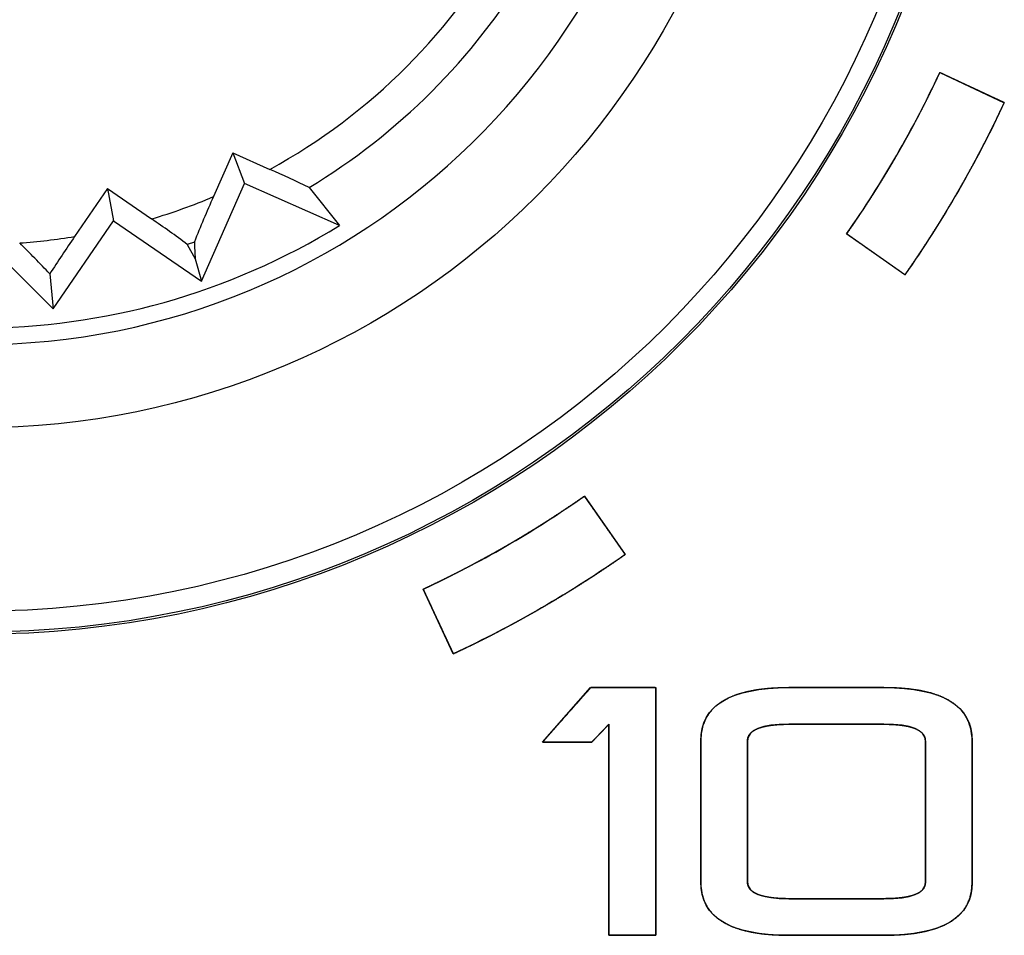
# Model space of a CAD drawing. Units: millimetres. Extents: x 5 to 1169, y 20 to 821.
# Drawn here: x 215 to 222, y 662 to 669 of the extents above; entities that cross this region are included whole.
import ezdxf

# ---------------------------------------------------------------- set-up
doc = ezdxf.new("R2010")
doc.units = ezdxf.units.MM
for name, color, linetype in [('02-0208-0100_ROT', 7, 'Continuous'), ('Default', 7, 'Continuous'), ('Silk', 7, 'Continuous')]:
    doc.layers.add(name, color=color, linetype=linetype)

# ---------------------------------------------------------------- blocks, each defined once
blk = doc.blocks.new('SE')
at = {"layer": '02-0208-0100_ROT', "color": 7, "linetype": 'Continuous'}
for p, q in [((216.2181, 667.8688), (216.0834, 667.5614)), ((216.2181, 667.8688), (216.3014, 667.6542)), ((216.2181, 667.8688), (216.4789, 667.7529)), ((215.3377, 667.6183), (215.1079, 667.281)), ((215.3377, 667.6183), (215.6476, 667.4048)), ((215.3377, 667.6183), (215.3801, 667.3917)), ((215.9988, 666.9681), (216.3014, 667.6542)), ((216.9692, 667.3596), (216.3014, 667.6542)), ((216.7541, 667.6253), (216.9692, 667.3596)), ((214.9564, 666.773), (215.3801, 667.3917)), ((215.3801, 667.3917), (215.9988, 666.9681)), ((214.4262, 667.3032), (214.9564, 666.773)), ((215.8995, 667.2255), (215.9541, 667.125)), ((215.9541, 667.125), (215.9988, 666.9681)), ((214.9336, 667.0189), (214.9564, 666.773))]:
    blk.add_line(p, q, dxfattribs=at)
at = {"layer": '02-0208-0100_ROT', "color": 7}
blk.add_line((215.9492, 667.243), (215.8994, 667.2255), dxfattribs=at)
at = {"layer": '02-0208-0100_ROT', "color": 7, "linetype": 'Continuous'}
blk.add_circle((214.4262, 671.4886), 7, dxfattribs=at)
at = {"layer": '02-0208-0100_ROT', "color": 7}
for radius in [6.9849, 6.8385, 5.55]:
    blk.add_circle((214.4262, 671.4886), radius, dxfattribs=at)
for radius, start, end in [(4.9661, 182.83957, 0), (4.2625, 298.78803, 331.21197), (4.5105, 301.07201, 328.92799), (4.2625, 286.65162, 292.87898), (4.2625, 273.98135, 279.2025)]:
    blk.add_arc((214.4262, 671.4886), radius, start, end, dxfattribs=at)
at = {"layer": '02-0208-0100_ROT', "color": 7, "linetype": 'Continuous'}
for centre, radius, start, end in [((214.5422, 663.2153), 4.9336, 63.36378, 66.88733), ((222.0781, 664.847), 6.5806, 155.639, 158.64768), ((212.785, 663.1183), 5.1545, 52.82726, 56.264), ((214.4262, 671.4886), 4.8493, 238.37153, 301.62847), ((223.0345, 661.8197), 9.6258, 145.43443, 147.30758), ((208.427, 660.9031), 8.9297, 43.22698, 45.17316)]:
    blk.add_arc(centre, radius, start, end, dxfattribs=at)
blk.add_ellipse((219.1086, 658.2751), major_axis=(-2.1621, 17.9397), ratio=0.133106, start_param=1.031351, end_param=1.038928, dxfattribs=at)

msp = doc.modelspace()

# ---------------------------------------------------------------- linework, layer by layer
at = {"layer": 'Silk', "color": 7, "linetype": 'Continuous'}
for points, knots in [([(220.9396, 667.0135), (220.9377, 667.0149), (220.9322, 667.0187), (220.9233, 667.0249), (220.9115, 667.0332), (220.897, 667.0433), (220.8802, 667.0552), (220.8613, 667.0684), (220.8406, 667.0828), (220.8186, 667.0983), (220.7954, 667.1145), (220.7715, 667.1312), (220.7471, 667.1483), (220.7225, 667.1655), (220.6981, 667.1826), (220.6742, 667.1994), (220.6511, 667.2156), (220.629, 667.231), (220.6084, 667.2455), (220.5895, 667.2587), (220.5726, 667.2705), (220.5581, 667.2806), (220.5463, 667.2889), (220.5375, 667.2951), (220.5319, 667.299), (220.53, 667.3003), (220.5599, 667.3433), (220.5895, 667.3866), (220.6188, 667.43), (220.6478, 667.4736), (220.6764, 667.5174), (220.7048, 667.5614), (220.7328, 667.6056), (220.7606, 667.65), (220.788, 667.6946), (220.8151, 667.7394), (220.8419, 667.7843), (220.8684, 667.8295), (220.8946, 667.8748), (220.9204, 667.9203), (220.946, 667.966), (220.9712, 668.0119), (220.9961, 668.058), (221.0207, 668.1042), (221.0449, 668.1506), (221.0688, 668.1972), (221.0924, 668.2439), (221.1157, 668.2908), (221.1387, 668.3379), (221.1613, 668.3851), (221.1836, 668.4325), (221.1857, 668.4315), (221.1919, 668.4287), (221.2016, 668.4241), (221.2147, 668.418), (221.2308, 668.4105), (221.2494, 668.4019), (221.2703, 668.3921), (221.2931, 668.3815), (221.3175, 668.3701), (221.3431, 668.3581), (221.3696, 668.3458), (221.3966, 668.3332), (221.4238, 668.3205), (221.4508, 668.3079), (221.4773, 668.2956), (221.5029, 668.2837), (221.5273, 668.2723), (221.5501, 668.2616), (221.571, 668.2519), (221.5897, 668.2432), (221.6057, 668.2357), (221.6188, 668.2296), (221.6286, 668.2251), (221.6347, 668.2222), (221.6368, 668.2212), (221.613, 668.1707), (221.5889, 668.1203), (221.5644, 668.0701), (221.5396, 668.02), (221.5144, 667.9702), (221.4889, 667.9205), (221.463, 667.871), (221.4368, 667.8217), (221.4102, 667.7726), (221.3833, 667.7236), (221.3561, 667.6749), (221.3285, 667.6263), (221.3006, 667.578), (221.2723, 667.5298), (221.2437, 667.4819), (221.2148, 667.4341), (221.1856, 667.3866), (221.156, 667.3392), (221.1261, 667.292), (221.0958, 667.2451), (221.0652, 667.1984), (221.0343, 667.1518), (221.0031, 667.1055), (220.9715, 667.0594), (220.9396, 667.0135)], [0, 0, 0.00063, 0.002453, 0.005363, 0.009259, 0.014035, 0.019588, 0.025815, 0.032612, 0.039876, 0.047502, 0.055387, 0.063428, 0.071521, 0.079561, 0.087447, 0.095073, 0.102337, 0.109134, 0.115361, 0.120914, 0.12569, 0.129585, 0.132496, 0.134318, 0.134949, 0.149086, 0.163222, 0.177355, 0.191488, 0.205619, 0.219749, 0.233878, 0.248007, 0.262134, 0.276262, 0.290389, 0.304515, 0.318642, 0.332769, 0.346896, 0.361024, 0.375152, 0.389281, 0.403411, 0.417542, 0.431674, 0.445808, 0.459943, 0.47408, 0.488219, 0.488849, 0.490672, 0.493582, 0.497478, 0.502254, 0.507807, 0.514034, 0.520832, 0.528095, 0.535722, 0.543607, 0.551648, 0.559741, 0.567782, 0.575668, 0.583294, 0.590558, 0.597355, 0.603582, 0.609136, 0.613912, 0.617807, 0.620718, 0.62254, 0.623171, 0.638252, 0.653332, 0.66841, 0.683486, 0.69856, 0.713633, 0.728705, 0.743776, 0.758846, 0.773915, 0.788984, 0.804053, 0.819121, 0.83419, 0.849258, 0.864328, 0.879397, 0.894468, 0.90954, 0.924612, 0.939686, 0.954762, 0.969839, 0.984919, 1, 1]), ([(220.9396, 667.0135), (220.9377, 667.0149), (220.9322, 667.0187), (220.9233, 667.0249), (220.9115, 667.0332), (220.897, 667.0433), (220.8802, 667.0552), (220.8613, 667.0684), (220.8406, 667.0828), (220.8186, 667.0983), (220.7954, 667.1145), (220.7715, 667.1312), (220.7471, 667.1483), (220.7225, 667.1655), (220.6981, 667.1826), (220.6742, 667.1994), (220.6511, 667.2156), (220.629, 667.231), (220.6084, 667.2455), (220.5895, 667.2587), (220.5726, 667.2705), (220.5581, 667.2806), (220.5463, 667.2889), (220.5375, 667.2951), (220.5319, 667.299), (220.53, 667.3003), (220.5599, 667.3433), (220.5895, 667.3866), (220.6188, 667.43), (220.6478, 667.4736), (220.6764, 667.5174), (220.7048, 667.5614), (220.7328, 667.6056), (220.7606, 667.65), (220.788, 667.6946), (220.8151, 667.7394), (220.8419, 667.7843), (220.8684, 667.8295), (220.8946, 667.8748), (220.9204, 667.9203), (220.946, 667.966), (220.9712, 668.0119), (220.9961, 668.058), (221.0207, 668.1042), (221.0449, 668.1506), (221.0688, 668.1972), (221.0924, 668.2439), (221.1157, 668.2908), (221.1387, 668.3379), (221.1613, 668.3851), (221.1836, 668.4325), (221.1857, 668.4315), (221.1919, 668.4287), (221.2016, 668.4241), (221.2147, 668.418), (221.2308, 668.4105), (221.2494, 668.4019), (221.2703, 668.3921), (221.2931, 668.3815), (221.3175, 668.3701), (221.3431, 668.3581), (221.3696, 668.3458), (221.3966, 668.3332), (221.4238, 668.3205), (221.4508, 668.3079), (221.4773, 668.2956), (221.5029, 668.2837), (221.5273, 668.2723), (221.5501, 668.2616), (221.571, 668.2519), (221.5897, 668.2432), (221.6057, 668.2357), (221.6188, 668.2296), (221.6286, 668.2251), (221.6347, 668.2222), (221.6368, 668.2212), (221.613, 668.1707), (221.5889, 668.1203), (221.5644, 668.0701), (221.5396, 668.02), (221.5144, 667.9702), (221.4889, 667.9205), (221.463, 667.871), (221.4368, 667.8217), (221.4102, 667.7726), (221.3833, 667.7236), (221.3561, 667.6749), (221.3285, 667.6263), (221.3006, 667.578), (221.2723, 667.5298), (221.2437, 667.4819), (221.2148, 667.4341), (221.1856, 667.3866), (221.156, 667.3392), (221.1261, 667.292), (221.0958, 667.2451), (221.0652, 667.1984), (221.0343, 667.1518), (221.0031, 667.1055), (220.9715, 667.0594), (220.9396, 667.0135)], [0, 0, 0.00063, 0.002453, 0.005363, 0.009259, 0.014035, 0.019588, 0.025815, 0.032612, 0.039876, 0.047502, 0.055387, 0.063428, 0.071521, 0.079561, 0.087447, 0.095073, 0.102337, 0.109134, 0.115361, 0.120914, 0.12569, 0.129585, 0.132496, 0.134318, 0.134949, 0.149086, 0.163222, 0.177355, 0.191488, 0.205619, 0.219749, 0.233878, 0.248007, 0.262134, 0.276262, 0.290389, 0.304515, 0.318642, 0.332769, 0.346896, 0.361024, 0.375152, 0.389281, 0.403411, 0.417542, 0.431674, 0.445808, 0.459943, 0.47408, 0.488219, 0.488849, 0.490672, 0.493582, 0.497478, 0.502254, 0.507807, 0.514034, 0.520832, 0.528095, 0.535722, 0.543607, 0.551648, 0.559741, 0.567782, 0.575668, 0.583294, 0.590558, 0.597355, 0.603582, 0.609136, 0.613912, 0.617807, 0.620718, 0.62254, 0.623171, 0.638252, 0.653332, 0.66841, 0.683486, 0.69856, 0.713633, 0.728705, 0.743776, 0.758846, 0.773915, 0.788984, 0.804053, 0.819121, 0.83419, 0.849258, 0.864328, 0.879397, 0.894468, 0.90954, 0.924612, 0.939686, 0.954762, 0.969839, 0.984919, 1, 1]), ([(217.7673, 664.3516), (217.7663, 664.3537), (217.7635, 664.3599), (217.7589, 664.3696), (217.7528, 664.3827), (217.7453, 664.3988), (217.7366, 664.4174), (217.7269, 664.4383), (217.7163, 664.4611), (217.7049, 664.4855), (217.6929, 664.5111), (217.6806, 664.5376), (217.668, 664.5646), (217.6553, 664.5918), (217.6427, 664.6188), (217.6304, 664.6453), (217.6185, 664.6709), (217.6071, 664.6953), (217.5964, 664.7181), (217.5867, 664.739), (217.578, 664.7577), (217.5705, 664.7737), (217.5644, 664.7868), (217.5599, 664.7966), (217.557, 664.8027), (217.556, 664.8048), (217.6034, 664.8271), (217.6507, 664.8498), (217.6977, 664.8727), (217.7446, 664.896), (217.7914, 664.9196), (217.8379, 664.9435), (217.8843, 664.9678), (217.9306, 664.9924), (217.9766, 665.0173), (218.0225, 665.0425), (218.0682, 665.068), (218.1137, 665.0939), (218.159, 665.12), (218.2042, 665.1465), (218.2491, 665.1733), (218.2939, 665.2005), (218.3385, 665.2279), (218.3829, 665.2556), (218.4271, 665.2837), (218.4711, 665.3121), (218.5149, 665.3407), (218.5585, 665.3697), (218.602, 665.399), (218.6452, 665.4286), (218.6882, 665.4585), (218.6896, 665.4566), (218.6934, 665.4511), (218.6996, 665.4422), (218.7079, 665.4304), (218.718, 665.4159), (218.7298, 665.3991), (218.7431, 665.3802), (218.7575, 665.3595), (218.773, 665.3375), (218.7892, 665.3143), (218.8059, 665.2904), (218.823, 665.266), (218.8402, 665.2414), (218.8573, 665.217), (218.8741, 665.1931), (218.8903, 665.17), (218.9057, 665.1479), (218.9202, 665.1273), (218.9334, 665.1084), (218.9452, 665.0915), (218.9553, 665.077), (218.9636, 665.0652), (218.9698, 665.0564), (218.9737, 665.0508), (218.975, 665.0489), (218.9291, 665.017), (218.883, 664.9855), (218.8367, 664.9542), (218.7902, 664.9233), (218.7434, 664.8927), (218.6965, 664.8625), (218.6493, 664.8326), (218.602, 664.803), (218.5544, 664.7737), (218.5067, 664.7448), (218.4587, 664.7162), (218.4105, 664.6879), (218.3622, 664.66), (218.3136, 664.6325), (218.2649, 664.6052), (218.216, 664.5783), (218.1669, 664.5517), (218.1175, 664.5255), (218.0681, 664.4996), (218.0184, 664.4741), (217.9685, 664.4489), (217.9185, 664.4241), (217.8683, 664.3996), (217.8179, 664.3754), (217.7673, 664.3516)], [0, 0, 0.00063, 0.002453, 0.005363, 0.009259, 0.014035, 0.019588, 0.025815, 0.032612, 0.039876, 0.047502, 0.055387, 0.063428, 0.07152, 0.079561, 0.087447, 0.095073, 0.102336, 0.109133, 0.11536, 0.120914, 0.12569, 0.129585, 0.132496, 0.134318, 0.134948, 0.149087, 0.163223, 0.177357, 0.19149, 0.205621, 0.219751, 0.233879, 0.248007, 0.262134, 0.276261, 0.290387, 0.304513, 0.318639, 0.332766, 0.346892, 0.36102, 0.375148, 0.389277, 0.403407, 0.417538, 0.431672, 0.445806, 0.459943, 0.474082, 0.488223, 0.488853, 0.490676, 0.493586, 0.497481, 0.502257, 0.50781, 0.514037, 0.520834, 0.528098, 0.535724, 0.543609, 0.551649, 0.559742, 0.567782, 0.575667, 0.583293, 0.590557, 0.597354, 0.603581, 0.609134, 0.61391, 0.617805, 0.620715, 0.622538, 0.623168, 0.638249, 0.653328, 0.668405, 0.68348, 0.698554, 0.713626, 0.728698, 0.743768, 0.758838, 0.773907, 0.788975, 0.804044, 0.819112, 0.834181, 0.84925, 0.86432, 0.87939, 0.894461, 0.909533, 0.924607, 0.939682, 0.954758, 0.969837, 0.984917, 1, 1]), ([(217.7673, 664.3516), (217.7663, 664.3537), (217.7635, 664.3599), (217.7589, 664.3696), (217.7528, 664.3827), (217.7453, 664.3988), (217.7366, 664.4174), (217.7269, 664.4383), (217.7163, 664.4611), (217.7049, 664.4855), (217.6929, 664.5111), (217.6806, 664.5376), (217.668, 664.5646), (217.6553, 664.5918), (217.6427, 664.6188), (217.6304, 664.6453), (217.6185, 664.6709), (217.6071, 664.6953), (217.5964, 664.7181), (217.5867, 664.739), (217.578, 664.7577), (217.5705, 664.7737), (217.5644, 664.7868), (217.5599, 664.7966), (217.557, 664.8027), (217.556, 664.8048), (217.6034, 664.8271), (217.6507, 664.8498), (217.6977, 664.8727), (217.7446, 664.896), (217.7914, 664.9196), (217.8379, 664.9435), (217.8843, 664.9678), (217.9306, 664.9924), (217.9766, 665.0173), (218.0225, 665.0425), (218.0682, 665.068), (218.1137, 665.0939), (218.159, 665.12), (218.2042, 665.1465), (218.2491, 665.1733), (218.2939, 665.2005), (218.3385, 665.2279), (218.3829, 665.2556), (218.4271, 665.2837), (218.4711, 665.3121), (218.5149, 665.3407), (218.5585, 665.3697), (218.602, 665.399), (218.6452, 665.4286), (218.6882, 665.4585), (218.6896, 665.4566), (218.6934, 665.4511), (218.6996, 665.4422), (218.7079, 665.4304), (218.718, 665.4159), (218.7298, 665.3991), (218.7431, 665.3802), (218.7575, 665.3595), (218.773, 665.3375), (218.7892, 665.3143), (218.8059, 665.2904), (218.823, 665.266), (218.8402, 665.2414), (218.8573, 665.217), (218.8741, 665.1931), (218.8903, 665.17), (218.9057, 665.1479), (218.9202, 665.1273), (218.9334, 665.1084), (218.9452, 665.0915), (218.9553, 665.077), (218.9636, 665.0652), (218.9698, 665.0564), (218.9737, 665.0508), (218.975, 665.0489), (218.9291, 665.017), (218.883, 664.9855), (218.8367, 664.9542), (218.7902, 664.9233), (218.7434, 664.8927), (218.6965, 664.8625), (218.6493, 664.8326), (218.602, 664.803), (218.5544, 664.7737), (218.5067, 664.7448), (218.4587, 664.7162), (218.4105, 664.6879), (218.3622, 664.66), (218.3136, 664.6325), (218.2649, 664.6052), (218.216, 664.5783), (218.1669, 664.5517), (218.1175, 664.5255), (218.0681, 664.4996), (218.0184, 664.4741), (217.9685, 664.4489), (217.9185, 664.4241), (217.8683, 664.3996), (217.8179, 664.3754), (217.7673, 664.3516)], [0, 0, 0.00063, 0.002453, 0.005363, 0.009259, 0.014035, 0.019588, 0.025815, 0.032612, 0.039876, 0.047502, 0.055387, 0.063428, 0.07152, 0.079561, 0.087447, 0.095073, 0.102336, 0.109133, 0.11536, 0.120914, 0.12569, 0.129585, 0.132496, 0.134318, 0.134948, 0.149087, 0.163223, 0.177357, 0.19149, 0.205621, 0.219751, 0.233879, 0.248007, 0.262134, 0.276261, 0.290387, 0.304513, 0.318639, 0.332766, 0.346892, 0.36102, 0.375148, 0.389277, 0.403407, 0.417538, 0.431672, 0.445806, 0.459943, 0.474082, 0.488223, 0.488853, 0.490676, 0.493586, 0.497481, 0.502257, 0.50781, 0.514037, 0.520834, 0.528098, 0.535724, 0.543609, 0.551649, 0.559742, 0.567782, 0.575667, 0.583293, 0.590557, 0.597354, 0.603581, 0.609134, 0.61391, 0.617805, 0.620715, 0.622538, 0.623168, 0.638249, 0.653328, 0.668405, 0.68348, 0.698554, 0.713626, 0.728698, 0.743768, 0.758838, 0.773907, 0.788975, 0.804044, 0.819112, 0.834181, 0.84925, 0.86432, 0.87939, 0.894461, 0.909533, 0.924607, 0.939682, 0.954758, 0.969837, 0.984917, 1, 1]), ([(219.1889, 662.3755), (219.1843, 662.3755), (219.1714, 662.3755), (219.1516, 662.3755), (219.1261, 662.3755), (219.0964, 662.3755), (219.0638, 662.3755), (219.0296, 662.3755), (218.9953, 662.3755), (218.9621, 662.3755), (218.9315, 662.3755), (218.9046, 662.3755), (218.8831, 662.3755), (218.868, 662.3755), (218.8609, 662.3755), (218.8605, 662.3863), (218.8605, 662.4344), (218.8605, 662.5157), (218.8605, 662.6239), (218.8605, 662.7531), (218.8605, 662.897), (218.8605, 663.0497), (218.8605, 663.205), (218.8605, 663.3568), (218.8605, 663.4991), (218.8605, 663.6256), (218.8605, 663.7304), (218.8605, 663.8073), (218.8605, 663.8502), (218.8602, 663.8568), (218.8571, 663.8536), (218.8512, 663.8474), (218.843, 663.8388), (218.8328, 663.8283), (218.8214, 663.8164), (218.8091, 663.8036), (218.7964, 663.7904), (218.7839, 663.7774), (218.772, 663.765), (218.7612, 663.7538), (218.7521, 663.7443), (218.7451, 663.7371), (218.7408, 663.7325), (218.7394, 663.7312), (218.7332, 663.7312), (218.7185, 663.7312), (218.6967, 663.7312), (218.6691, 663.7312), (218.6373, 663.7312), (218.6027, 663.7312), (218.5666, 663.7312), (218.5305, 663.7312), (218.4959, 663.7312), (218.4641, 663.7312), (218.4366, 663.7312), (218.4147, 663.7312), (218.4, 663.7312), (218.3938, 663.7312), (218.3972, 663.7352), (218.4094, 663.7489), (218.4289, 663.771), (218.4544, 663.7999), (218.4845, 663.8339), (218.5177, 663.8715), (218.5528, 663.9111), (218.5882, 663.9512), (218.6227, 663.9902), (218.6547, 664.0265), (218.683, 664.0585), (218.7061, 664.0846), (218.7226, 664.1033), (218.7312, 664.113), (218.7343, 664.114), (218.7475, 664.114), (218.7712, 664.114), (218.8035, 664.114), (218.8425, 664.114), (218.8864, 664.114), (218.9332, 664.114), (218.9811, 664.114), (219.0281, 664.114), (219.0725, 664.114), (219.1123, 664.114), (219.1457, 664.114), (219.1708, 664.114), (219.1856, 664.114), (219.1889, 664.112), (219.1889, 664.0743), (219.1889, 663.9947), (219.1889, 663.8804), (219.1889, 663.7385), (219.1889, 663.5761), (219.1889, 663.4005), (219.1889, 663.2187), (219.1889, 663.0379), (219.1889, 662.8653), (219.1889, 662.7081), (219.1889, 662.5733), (219.1889, 662.4682), (219.1889, 662.3999), (219.1889, 662.3755)], [0, 0, 0.000914, 0.003478, 0.007423, 0.012481, 0.018382, 0.024859, 0.031643, 0.038465, 0.045057, 0.05115, 0.056476, 0.060766, 0.063752, 0.065165, 0.067301, 0.076865, 0.093007, 0.114513, 0.140174, 0.168777, 0.199111, 0.229963, 0.260124, 0.288381, 0.313522, 0.334336, 0.349612, 0.358138, 0.359449, 0.360329, 0.362024, 0.364393, 0.367292, 0.370578, 0.37411, 0.377743, 0.381336, 0.384745, 0.387827, 0.390441, 0.392442, 0.393689, 0.394063, 0.395291, 0.398216, 0.402555, 0.408024, 0.414342, 0.421226, 0.428392, 0.435559, 0.442442, 0.44876, 0.45423, 0.458568, 0.461493, 0.462721, 0.46376, 0.467408, 0.473265, 0.480911, 0.489931, 0.499906, 0.510417, 0.521048, 0.531381, 0.540998, 0.54948, 0.556411, 0.561372, 0.563945, 0.56458, 0.567209, 0.571918, 0.578336, 0.586087, 0.594799, 0.604098, 0.613611, 0.622963, 0.631782, 0.639693, 0.646324, 0.651301, 0.65425, 0.655024, 0.662505, 0.678311, 0.701023, 0.729218, 0.761475, 0.796372, 0.832488, 0.8684, 0.902688, 0.933929, 0.960703, 0.981587, 0.99516, 1, 1]), ([(219.1889, 662.3755), (219.1843, 662.3755), (219.1714, 662.3755), (219.1516, 662.3755), (219.1261, 662.3755), (219.0964, 662.3755), (219.0638, 662.3755), (219.0296, 662.3755), (218.9953, 662.3755), (218.9621, 662.3755), (218.9315, 662.3755), (218.9046, 662.3755), (218.8831, 662.3755), (218.868, 662.3755), (218.8609, 662.3755), (218.8605, 662.3863), (218.8605, 662.4344), (218.8605, 662.5157), (218.8605, 662.6239), (218.8605, 662.7531), (218.8605, 662.897), (218.8605, 663.0497), (218.8605, 663.205), (218.8605, 663.3568), (218.8605, 663.4991), (218.8605, 663.6256), (218.8605, 663.7304), (218.8605, 663.8073), (218.8605, 663.8502), (218.8602, 663.8568), (218.8571, 663.8536), (218.8512, 663.8474), (218.843, 663.8388), (218.8328, 663.8283), (218.8214, 663.8164), (218.8091, 663.8036), (218.7964, 663.7904), (218.7839, 663.7774), (218.772, 663.765), (218.7612, 663.7538), (218.7521, 663.7443), (218.7451, 663.7371), (218.7408, 663.7325), (218.7394, 663.7312), (218.7332, 663.7312), (218.7185, 663.7312), (218.6967, 663.7312), (218.6691, 663.7312), (218.6373, 663.7312), (218.6027, 663.7312), (218.5666, 663.7312), (218.5305, 663.7312), (218.4959, 663.7312), (218.4641, 663.7312), (218.4366, 663.7312), (218.4147, 663.7312), (218.4, 663.7312), (218.3938, 663.7312), (218.3972, 663.7352), (218.4094, 663.7489), (218.4289, 663.771), (218.4544, 663.7999), (218.4845, 663.8339), (218.5177, 663.8715), (218.5528, 663.9111), (218.5882, 663.9512), (218.6227, 663.9902), (218.6547, 664.0265), (218.683, 664.0585), (218.7061, 664.0846), (218.7226, 664.1033), (218.7312, 664.113), (218.7343, 664.114), (218.7475, 664.114), (218.7712, 664.114), (218.8035, 664.114), (218.8425, 664.114), (218.8864, 664.114), (218.9332, 664.114), (218.9811, 664.114), (219.0281, 664.114), (219.0725, 664.114), (219.1123, 664.114), (219.1457, 664.114), (219.1708, 664.114), (219.1856, 664.114), (219.1889, 664.112), (219.1889, 664.0743), (219.1889, 663.9947), (219.1889, 663.8804), (219.1889, 663.7385), (219.1889, 663.5761), (219.1889, 663.4005), (219.1889, 663.2187), (219.1889, 663.0379), (219.1889, 662.8653), (219.1889, 662.7081), (219.1889, 662.5733), (219.1889, 662.4682), (219.1889, 662.3999), (219.1889, 662.3755)], [0, 0, 0.000914, 0.003478, 0.007423, 0.012481, 0.018382, 0.024859, 0.031643, 0.038465, 0.045057, 0.05115, 0.056476, 0.060766, 0.063752, 0.065165, 0.067301, 0.076865, 0.093007, 0.114513, 0.140174, 0.168777, 0.199111, 0.229963, 0.260124, 0.288381, 0.313522, 0.334336, 0.349612, 0.358138, 0.359449, 0.360329, 0.362024, 0.364393, 0.367292, 0.370578, 0.37411, 0.377743, 0.381336, 0.384745, 0.387827, 0.390441, 0.392442, 0.393689, 0.394063, 0.395291, 0.398216, 0.402555, 0.408024, 0.414342, 0.421226, 0.428392, 0.435559, 0.442442, 0.44876, 0.45423, 0.458568, 0.461493, 0.462721, 0.46376, 0.467408, 0.473265, 0.480911, 0.489931, 0.499906, 0.510417, 0.521048, 0.531381, 0.540998, 0.54948, 0.556411, 0.561372, 0.563945, 0.56458, 0.567209, 0.571918, 0.578336, 0.586087, 0.594799, 0.604098, 0.613611, 0.622963, 0.631782, 0.639693, 0.646324, 0.651301, 0.65425, 0.655024, 0.662505, 0.678311, 0.701023, 0.729218, 0.761475, 0.796372, 0.832488, 0.8684, 0.902688, 0.933929, 0.960703, 0.981587, 0.99516, 1, 1]), ([(219.505, 663.7386), (219.509, 663.7963), (219.5209, 663.8491), (219.5407, 663.8972), (219.5685, 663.9404), (219.6042, 663.9788), (219.6478, 664.0125), (219.6994, 664.0413), (219.7589, 664.0654), (219.8263, 664.0846), (219.9017, 664.099), (219.985, 664.1086), (220.0762, 664.1134), (220.1279, 664.114), (220.1513, 664.114), (220.1942, 664.114), (220.2524, 664.114), (220.3219, 664.114), (220.3985, 664.114), (220.4782, 664.114), (220.5569, 664.114), (220.6305, 664.114), (220.6948, 664.114), (220.7459, 664.114), (220.7795, 664.114), (220.7916, 664.114), (220.8868, 664.1116), (220.9741, 664.1044), (221.0534, 664.0924), (221.1248, 664.0756), (221.1883, 664.0539), (221.2438, 664.0275), (221.2914, 663.9963), (221.3311, 663.9602), (221.3628, 663.9194), (221.3866, 663.8737), (221.4025, 663.8233), (221.4104, 663.768), (221.4114, 663.734), (221.4114, 663.6992), (221.4114, 663.6354), (221.4114, 663.5487), (221.4114, 663.4453), (221.4114, 663.3312), (221.4114, 663.2125), (221.4114, 663.0954), (221.4114, 662.9858), (221.4114, 662.89), (221.4114, 662.814), (221.4114, 662.764), (221.4114, 662.7459), (221.4075, 662.689), (221.3956, 662.6369), (221.3757, 662.5895), (221.348, 662.5468), (221.3123, 662.5089), (221.2686, 662.4757), (221.217, 662.4472), (221.1575, 662.4235), (221.0901, 662.4046), (221.0147, 662.3903), (220.9314, 662.3809), (220.8402, 662.3761), (220.7885, 662.3755), (220.7651, 662.3755), (220.7223, 662.3755), (220.6641, 662.3755), (220.5946, 662.3755), (220.5179, 662.3755), (220.4382, 662.3755), (220.3595, 662.3755), (220.286, 662.3755), (220.2216, 662.3755), (220.1706, 662.3755), (220.1369, 662.3755), (220.1248, 662.3755), (220.0296, 662.3779), (219.9424, 662.3851), (219.863, 662.3971), (219.7916, 662.414), (219.7281, 662.4356), (219.6726, 662.462), (219.625, 662.4932), (219.5853, 662.5292), (219.5536, 662.5701), (219.5298, 662.6157), (219.5139, 662.6662), (219.506, 662.7214), (219.505, 662.7554), (219.505, 662.7901), (219.505, 662.8536), (219.505, 662.9398), (219.505, 663.0427), (219.505, 663.1562), (219.505, 663.2743), (219.505, 663.3909), (219.505, 663.4999), (219.505, 663.5952), (219.505, 663.6709), (219.505, 663.7207), (219.505, 663.7386)], [0, 0, 0.008785, 0.01702, 0.024923, 0.032736, 0.040711, 0.049088, 0.05807, 0.067825, 0.078486, 0.090152, 0.1029, 0.11679, 0.124651, 0.128207, 0.134721, 0.14357, 0.154132, 0.165784, 0.177904, 0.189867, 0.201053, 0.210836, 0.218596, 0.223708, 0.225551, 0.240029, 0.253341, 0.26554, 0.276692, 0.286886, 0.296236, 0.304892, 0.31304, 0.320903, 0.32873, 0.336769, 0.345255, 0.350435, 0.355728, 0.365426, 0.378601, 0.394325, 0.411672, 0.429715, 0.447526, 0.464178, 0.478743, 0.490295, 0.497907, 0.50065, 0.509319, 0.517451, 0.525264, 0.533003, 0.540922, 0.549257, 0.55821, 0.567948, 0.578598, 0.590258, 0.603004, 0.616893, 0.624755, 0.62831, 0.634824, 0.643673, 0.654236, 0.665888, 0.678007, 0.689971, 0.701156, 0.71094, 0.718699, 0.723812, 0.725654, 0.740132, 0.753445, 0.765643, 0.776795, 0.786988, 0.796338, 0.804993, 0.813139, 0.821001, 0.828826, 0.836865, 0.84535, 0.850527, 0.855794, 0.865444, 0.878553, 0.8942, 0.911462, 0.929416, 0.947139, 0.963708, 0.978202, 0.989697, 0.99727, 1, 1]), ([(219.505, 663.7386), (219.509, 663.7963), (219.5209, 663.8491), (219.5407, 663.8972), (219.5685, 663.9404), (219.6042, 663.9788), (219.6478, 664.0125), (219.6994, 664.0413), (219.7589, 664.0654), (219.8263, 664.0846), (219.9017, 664.099), (219.985, 664.1086), (220.0762, 664.1134), (220.1279, 664.114), (220.1513, 664.114), (220.1942, 664.114), (220.2524, 664.114), (220.3219, 664.114), (220.3985, 664.114), (220.4782, 664.114), (220.5569, 664.114), (220.6305, 664.114), (220.6948, 664.114), (220.7459, 664.114), (220.7795, 664.114), (220.7916, 664.114), (220.8868, 664.1116), (220.9741, 664.1044), (221.0534, 664.0924), (221.1248, 664.0756), (221.1883, 664.0539), (221.2438, 664.0275), (221.2914, 663.9963), (221.3311, 663.9602), (221.3628, 663.9194), (221.3866, 663.8737), (221.4025, 663.8233), (221.4104, 663.768), (221.4114, 663.734), (221.4114, 663.6992), (221.4114, 663.6354), (221.4114, 663.5487), (221.4114, 663.4453), (221.4114, 663.3312), (221.4114, 663.2125), (221.4114, 663.0954), (221.4114, 662.9858), (221.4114, 662.89), (221.4114, 662.814), (221.4114, 662.764), (221.4114, 662.7459), (221.4075, 662.689), (221.3956, 662.6369), (221.3757, 662.5895), (221.348, 662.5468), (221.3123, 662.5089), (221.2686, 662.4757), (221.217, 662.4472), (221.1575, 662.4235), (221.0901, 662.4046), (221.0147, 662.3903), (220.9314, 662.3809), (220.8402, 662.3761), (220.7885, 662.3755), (220.7651, 662.3755), (220.7223, 662.3755), (220.6641, 662.3755), (220.5946, 662.3755), (220.5179, 662.3755), (220.4382, 662.3755), (220.3595, 662.3755), (220.286, 662.3755), (220.2216, 662.3755), (220.1706, 662.3755), (220.1369, 662.3755), (220.1248, 662.3755), (220.0296, 662.3779), (219.9424, 662.3851), (219.863, 662.3971), (219.7916, 662.414), (219.7281, 662.4356), (219.6726, 662.462), (219.625, 662.4932), (219.5853, 662.5292), (219.5536, 662.5701), (219.5298, 662.6157), (219.5139, 662.6662), (219.506, 662.7214), (219.505, 662.7554), (219.505, 662.7901), (219.505, 662.8536), (219.505, 662.9398), (219.505, 663.0427), (219.505, 663.1562), (219.505, 663.2743), (219.505, 663.3909), (219.505, 663.4999), (219.505, 663.5952), (219.505, 663.6709), (219.505, 663.7207), (219.505, 663.7386)], [0, 0, 0.008785, 0.01702, 0.024923, 0.032736, 0.040711, 0.049088, 0.05807, 0.067825, 0.078486, 0.090152, 0.1029, 0.11679, 0.124651, 0.128207, 0.134721, 0.14357, 0.154132, 0.165784, 0.177904, 0.189867, 0.201053, 0.210836, 0.218596, 0.223708, 0.225551, 0.240029, 0.253341, 0.26554, 0.276692, 0.286886, 0.296236, 0.304892, 0.31304, 0.320903, 0.32873, 0.336769, 0.345255, 0.350435, 0.355728, 0.365426, 0.378601, 0.394325, 0.411672, 0.429715, 0.447526, 0.464178, 0.478743, 0.490295, 0.497907, 0.50065, 0.509319, 0.517451, 0.525264, 0.533003, 0.540922, 0.549257, 0.55821, 0.567948, 0.578598, 0.590258, 0.603004, 0.616893, 0.624755, 0.62831, 0.634824, 0.643673, 0.654236, 0.665888, 0.678007, 0.689971, 0.701156, 0.71094, 0.718699, 0.723812, 0.725654, 0.740132, 0.753445, 0.765643, 0.776795, 0.786988, 0.796338, 0.804993, 0.813139, 0.821001, 0.828826, 0.836865, 0.84535, 0.850527, 0.855794, 0.865444, 0.878553, 0.8942, 0.911462, 0.929416, 0.947139, 0.963708, 0.978202, 0.989697, 0.99727, 1, 1]), ([(220.7916, 662.6323), (220.8364, 662.6331), (220.8774, 662.6352), (220.9147, 662.6389), (220.9482, 662.644), (220.9781, 662.6505), (221.0042, 662.6585), (221.0265, 662.668), (221.0452, 662.6789), (221.0601, 662.6912), (221.0713, 662.705), (221.0787, 662.7203), (221.0825, 662.737), (221.0829, 662.7506), (221.0829, 662.7854), (221.0829, 662.8492), (221.0829, 662.9358), (221.0829, 663.0393), (221.0829, 663.1534), (221.0829, 663.272), (221.0829, 663.3892), (221.0829, 663.4987), (221.0829, 663.5945), (221.0829, 663.6705), (221.0829, 663.7206), (221.0829, 663.7386), (221.0811, 663.7568), (221.0755, 663.7735), (221.0661, 663.7887), (221.0531, 663.8023), (221.0363, 663.8145), (221.0158, 663.8251), (220.9916, 663.8342), (220.9636, 663.8418), (220.9319, 663.8478), (220.8965, 663.8524), (220.8573, 663.8554), (220.8145, 663.8569), (220.7885, 663.8571), (220.7651, 663.8571), (220.7223, 663.8571), (220.6641, 663.8571), (220.5946, 663.8571), (220.5179, 663.8571), (220.4382, 663.8571), (220.3595, 663.8571), (220.286, 663.8571), (220.2216, 663.8571), (220.1706, 663.8571), (220.1369, 663.8571), (220.1248, 663.8571), (220.0801, 663.8564), (220.0391, 663.8541), (220.0018, 663.8503), (219.9682, 663.845), (219.9384, 663.8382), (219.9122, 663.8298), (219.8899, 663.82), (219.8712, 663.8086), (219.8563, 663.7957), (219.8451, 663.7813), (219.8376, 663.7654), (219.8339, 663.7479), (219.8334, 663.734), (219.8334, 663.6994), (219.8334, 663.6359), (219.8334, 663.5497), (219.8334, 663.4467), (219.8334, 663.3332), (219.8334, 663.2151), (219.8334, 663.0985), (219.8334, 662.9895), (219.8334, 662.8942), (219.8334, 662.8186), (219.8334, 662.7688), (219.8334, 662.7508), (219.8353, 662.7326), (219.8409, 662.7159), (219.8502, 662.7008), (219.8633, 662.6871), (219.8801, 662.675), (219.9006, 662.6644), (219.9248, 662.6553), (219.9528, 662.6477), (219.9845, 662.6416), (220.0199, 662.6371), (220.0591, 662.634), (220.102, 662.6325), (220.1279, 662.6323), (220.1513, 662.6323), (220.1942, 662.6323), (220.2524, 662.6323), (220.3219, 662.6323), (220.3985, 662.6323), (220.4782, 662.6323), (220.5569, 662.6323), (220.6305, 662.6323), (220.6948, 662.6323), (220.7459, 662.6323), (220.7795, 662.6323), (220.7916, 662.6323)], [0, 0, 0.009545, 0.018306, 0.026298, 0.033538, 0.040052, 0.045875, 0.051055, 0.055662, 0.059794, 0.063585, 0.067209, 0.070862, 0.073752, 0.081179, 0.094785, 0.11327, 0.135332, 0.159671, 0.184986, 0.209976, 0.233339, 0.253775, 0.269983, 0.280662, 0.284511, 0.288414, 0.292167, 0.295965, 0.299993, 0.30441, 0.309336, 0.314858, 0.321039, 0.327922, 0.33554, 0.343916, 0.353068, 0.358604, 0.363592, 0.372732, 0.385148, 0.399967, 0.416316, 0.43332, 0.450106, 0.465799, 0.479526, 0.490413, 0.497586, 0.500171, 0.509717, 0.51848, 0.526476, 0.533725, 0.540255, 0.546102, 0.551319, 0.55598, 0.560187, 0.564079, 0.567831, 0.571636, 0.574604, 0.581993, 0.595532, 0.613926, 0.635879, 0.660098, 0.685288, 0.710155, 0.733403, 0.753738, 0.769866, 0.780492, 0.784322, 0.788225, 0.791979, 0.795777, 0.799807, 0.804226, 0.809154, 0.814678, 0.820861, 0.827747, 0.835366, 0.843744, 0.852896, 0.858433, 0.863421, 0.87256, 0.884977, 0.899796, 0.916145, 0.933149, 0.949934, 0.965628, 0.979355, 0.990242, 0.997415, 1, 1]), ([(220.7916, 662.6323), (220.8364, 662.6331), (220.8774, 662.6352), (220.9147, 662.6389), (220.9482, 662.644), (220.9781, 662.6505), (221.0042, 662.6585), (221.0265, 662.668), (221.0452, 662.6789), (221.0601, 662.6912), (221.0713, 662.705), (221.0787, 662.7203), (221.0825, 662.737), (221.0829, 662.7506), (221.0829, 662.7854), (221.0829, 662.8492), (221.0829, 662.9358), (221.0829, 663.0393), (221.0829, 663.1534), (221.0829, 663.272), (221.0829, 663.3892), (221.0829, 663.4987), (221.0829, 663.5945), (221.0829, 663.6705), (221.0829, 663.7206), (221.0829, 663.7386), (221.0811, 663.7568), (221.0755, 663.7735), (221.0661, 663.7887), (221.0531, 663.8023), (221.0363, 663.8145), (221.0158, 663.8251), (220.9916, 663.8342), (220.9636, 663.8418), (220.9319, 663.8478), (220.8965, 663.8524), (220.8573, 663.8554), (220.8145, 663.8569), (220.7885, 663.8571), (220.7651, 663.8571), (220.7223, 663.8571), (220.6641, 663.8571), (220.5946, 663.8571), (220.5179, 663.8571), (220.4382, 663.8571), (220.3595, 663.8571), (220.286, 663.8571), (220.2216, 663.8571), (220.1706, 663.8571), (220.1369, 663.8571), (220.1248, 663.8571), (220.0801, 663.8564), (220.0391, 663.8541), (220.0018, 663.8503), (219.9682, 663.845), (219.9384, 663.8382), (219.9122, 663.8298), (219.8899, 663.82), (219.8712, 663.8086), (219.8563, 663.7957), (219.8451, 663.7813), (219.8376, 663.7654), (219.8339, 663.7479), (219.8334, 663.734), (219.8334, 663.6994), (219.8334, 663.6359), (219.8334, 663.5497), (219.8334, 663.4467), (219.8334, 663.3332), (219.8334, 663.2151), (219.8334, 663.0985), (219.8334, 662.9895), (219.8334, 662.8942), (219.8334, 662.8186), (219.8334, 662.7688), (219.8334, 662.7508), (219.8353, 662.7326), (219.8409, 662.7159), (219.8502, 662.7008), (219.8633, 662.6871), (219.8801, 662.675), (219.9006, 662.6644), (219.9248, 662.6553), (219.9528, 662.6477), (219.9845, 662.6416), (220.0199, 662.6371), (220.0591, 662.634), (220.102, 662.6325), (220.1279, 662.6323), (220.1513, 662.6323), (220.1942, 662.6323), (220.2524, 662.6323), (220.3219, 662.6323), (220.3985, 662.6323), (220.4782, 662.6323), (220.5569, 662.6323), (220.6305, 662.6323), (220.6948, 662.6323), (220.7459, 662.6323), (220.7795, 662.6323), (220.7916, 662.6323)], [0, 0, 0.009545, 0.018306, 0.026298, 0.033538, 0.040052, 0.045875, 0.051055, 0.055662, 0.059794, 0.063585, 0.067209, 0.070862, 0.073752, 0.081179, 0.094785, 0.11327, 0.135332, 0.159671, 0.184986, 0.209976, 0.233339, 0.253775, 0.269983, 0.280662, 0.284511, 0.288414, 0.292167, 0.295965, 0.299993, 0.30441, 0.309336, 0.314858, 0.321039, 0.327922, 0.33554, 0.343916, 0.353068, 0.358604, 0.363592, 0.372732, 0.385148, 0.399967, 0.416316, 0.43332, 0.450106, 0.465799, 0.479526, 0.490413, 0.497586, 0.500171, 0.509717, 0.51848, 0.526476, 0.533725, 0.540255, 0.546102, 0.551319, 0.55598, 0.560187, 0.564079, 0.567831, 0.571636, 0.574604, 0.581993, 0.595532, 0.613926, 0.635879, 0.660098, 0.685288, 0.710155, 0.733403, 0.753738, 0.769866, 0.780492, 0.784322, 0.788225, 0.791979, 0.795777, 0.799807, 0.804226, 0.809154, 0.814678, 0.820861, 0.827747, 0.835366, 0.843744, 0.852896, 0.858433, 0.863421, 0.87256, 0.884977, 0.899796, 0.916145, 0.933149, 0.949934, 0.965628, 0.979355, 0.990242, 0.997415, 1, 1])]:
    msp.add_open_spline(points, degree=1, knots=knots, dxfattribs=at)
for points in [[(220.53, 667.3003), (220.7804, 667.6579), (220.9991, 668.0368), (221.1836, 668.4325)], [(220.53, 667.3003), (220.7804, 667.6579), (220.9991, 668.0368), (221.1836, 668.4325)], [(221.1836, 668.4325), (221.1836, 668.4325), (221.6368, 668.2212), (221.6368, 668.2212)], [(221.1836, 668.4325), (221.1836, 668.4325), (221.6368, 668.2212), (221.6368, 668.2212)], [(221.6368, 668.2212), (221.44, 667.7991), (221.2067, 667.395), (220.9396, 667.0135)], [(221.6368, 668.2212), (221.44, 667.7991), (221.2067, 667.395), (220.9396, 667.0135)], [(220.9396, 667.0135), (220.9396, 667.0135), (220.53, 667.3003), (220.53, 667.3003)], [(220.9396, 667.0135), (220.9396, 667.0135), (220.53, 667.3003), (220.53, 667.3003)], [(217.556, 664.8048), (217.9517, 664.9893), (218.3305, 665.208), (218.6882, 665.4585)], [(217.556, 664.8048), (217.9517, 664.9893), (218.3305, 665.208), (218.6882, 665.4585)], [(218.6882, 665.4585), (218.6882, 665.4585), (218.975, 665.0489), (218.975, 665.0489)], [(218.6882, 665.4585), (218.6882, 665.4585), (218.975, 665.0489), (218.975, 665.0489)], [(218.975, 665.0489), (218.5935, 664.7818), (218.1894, 664.5485), (217.7673, 664.3516)], [(218.975, 665.0489), (218.5935, 664.7818), (218.1894, 664.5485), (217.7673, 664.3516)], [(217.7673, 664.3516), (217.7673, 664.3516), (217.556, 664.8048), (217.556, 664.8048)], [(217.7673, 664.3516), (217.7673, 664.3516), (217.556, 664.8048), (217.556, 664.8048)], [(218.3937, 663.7312), (218.3937, 663.7312), (218.7321, 664.114), (218.7321, 664.114)], [(218.3937, 663.7312), (218.3937, 663.7312), (218.7321, 664.114), (218.7321, 664.114)], [(218.7321, 664.114), (218.7321, 664.114), (219.1889, 664.114), (219.1889, 664.114)], [(218.7321, 664.114), (218.7321, 664.114), (219.1889, 664.114), (219.1889, 664.114)], [(219.1889, 664.114), (219.1889, 664.114), (219.1889, 662.3755), (219.1889, 662.3755)], [(219.1889, 664.114), (219.1889, 664.114), (219.1889, 662.3755), (219.1889, 662.3755)], [(219.505, 663.7386), (219.505, 663.9888), (219.7116, 664.114), (220.1248, 664.114)], [(219.505, 663.7386), (219.505, 663.9888), (219.7116, 664.114), (220.1248, 664.114)], [(220.1248, 664.114), (220.1248, 664.114), (220.7916, 664.114), (220.7916, 664.114)], [(220.1248, 664.114), (220.1248, 664.114), (220.7916, 664.114), (220.7916, 664.114)], [(220.7916, 664.114), (221.2048, 664.114), (221.4114, 663.9888), (221.4114, 663.7386)], [(220.7916, 664.114), (221.2048, 664.114), (221.4114, 663.9888), (221.4114, 663.7386)], [(218.8605, 663.8571), (218.8605, 663.8571), (218.7395, 663.7312), (218.7395, 663.7312)], [(218.8605, 663.8571), (218.8605, 663.8571), (218.7395, 663.7312), (218.7395, 663.7312)], [(218.8605, 662.3755), (218.8605, 662.3755), (218.8605, 663.8571), (218.8605, 663.8571)], [(218.8605, 662.3755), (218.8605, 662.3755), (218.8605, 663.8571), (218.8605, 663.8571)], [(220.1248, 663.8571), (219.9306, 663.8571), (219.8334, 663.8176), (219.8334, 663.7386)], [(220.1248, 663.8571), (219.9306, 663.8571), (219.8334, 663.8176), (219.8334, 663.7386)], [(220.7916, 663.8571), (220.7916, 663.8571), (220.1248, 663.8571), (220.1248, 663.8571)], [(220.7916, 663.8571), (220.7916, 663.8571), (220.1248, 663.8571), (220.1248, 663.8571)], [(221.0829, 663.7386), (221.0829, 663.8176), (220.9858, 663.8571), (220.7916, 663.8571)], [(221.0829, 663.7386), (221.0829, 663.8176), (220.9858, 663.8571), (220.7916, 663.8571)], [(218.7395, 663.7312), (218.7395, 663.7312), (218.3937, 663.7312), (218.3937, 663.7312)], [(218.7395, 663.7312), (218.7395, 663.7312), (218.3937, 663.7312), (218.3937, 663.7312)], [(219.505, 662.7508), (219.505, 662.7508), (219.505, 663.7386), (219.505, 663.7386)], [(219.505, 662.7508), (219.505, 662.7508), (219.505, 663.7386), (219.505, 663.7386)], [(219.8334, 663.7386), (219.8334, 663.7386), (219.8334, 662.7508), (219.8334, 662.7508)], [(219.8334, 663.7386), (219.8334, 663.7386), (219.8334, 662.7508), (219.8334, 662.7508)], [(221.0829, 662.7459), (221.0829, 662.7459), (221.0829, 663.7386), (221.0829, 663.7386)], [(221.0829, 662.7459), (221.0829, 662.7459), (221.0829, 663.7386), (221.0829, 663.7386)], [(221.4114, 663.7386), (221.4114, 663.7386), (221.4114, 662.7459), (221.4114, 662.7459)], [(221.4114, 663.7386), (221.4114, 663.7386), (221.4114, 662.7459), (221.4114, 662.7459)], [(220.1248, 662.3755), (219.7116, 662.3755), (219.505, 662.5006), (219.505, 662.7508)], [(220.1248, 662.3755), (219.7116, 662.3755), (219.505, 662.5006), (219.505, 662.7508)], [(219.8334, 662.7508), (219.8334, 662.6718), (219.9306, 662.6323), (220.1248, 662.6323)], [(219.8334, 662.7508), (219.8334, 662.6718), (219.9306, 662.6323), (220.1248, 662.6323)], [(220.7916, 662.6323), (220.9858, 662.6323), (221.0829, 662.6702), (221.0829, 662.7459)], [(221.4114, 662.7459), (221.4114, 662.499), (221.2048, 662.3755), (220.7916, 662.3755)], [(220.7916, 662.6323), (220.9858, 662.6323), (221.0829, 662.6702), (221.0829, 662.7459)], [(221.4114, 662.7459), (221.4114, 662.499), (221.2048, 662.3755), (220.7916, 662.3755)], [(220.1248, 662.6323), (220.1248, 662.6323), (220.7916, 662.6323), (220.7916, 662.6323)], [(220.1248, 662.6323), (220.1248, 662.6323), (220.7916, 662.6323), (220.7916, 662.6323)], [(219.1889, 662.3755), (219.1889, 662.3755), (218.8605, 662.3755), (218.8605, 662.3755)], [(219.1889, 662.3755), (219.1889, 662.3755), (218.8605, 662.3755), (218.8605, 662.3755)], [(220.7916, 662.3755), (220.7916, 662.3755), (220.1248, 662.3755), (220.1248, 662.3755)], [(220.7916, 662.3755), (220.7916, 662.3755), (220.1248, 662.3755), (220.1248, 662.3755)]]:
    msp.add_open_spline(points, degree=3, dxfattribs=at)

# ---------------------------------------------------------------- block references
at = {"layer": 'Default'}
msp.add_blockref('SE', (0, 0), dxfattribs=at)

doc.saveas('drawing.dxf')
